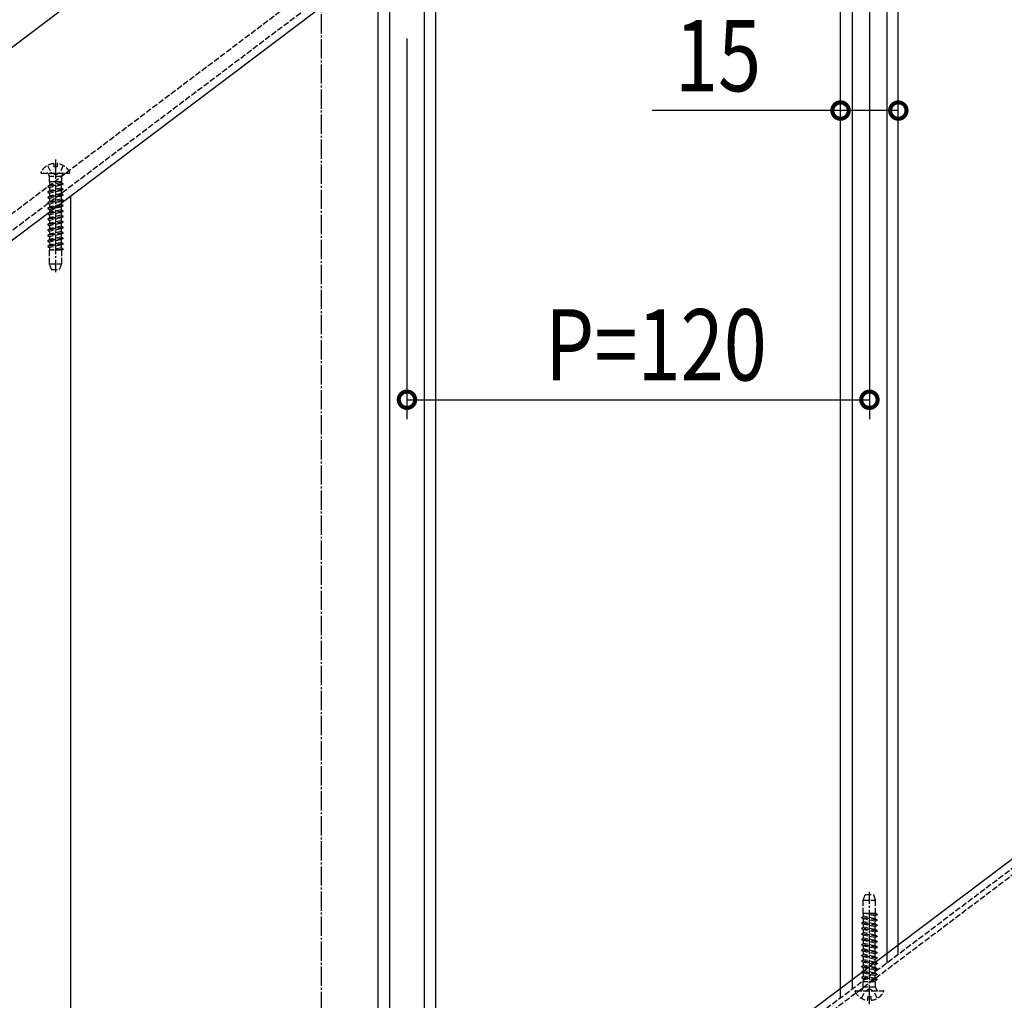
# Model space of a CAD drawing. Extents: x 0 to 2772, y 0 to 4489.
# Drawn here: x 1527 to 1782, y 2898 to 3152 of the extents above; entities that cross this region are included whole.
import ezdxf

# ---------------------------------------------------------------- set-up
doc = ezdxf.new("R2010")
doc.units = 0
doc.linetypes.add('YCENTER_1', pattern=[13, 10, -1, 1, -1])
doc.linetypes.add('YHIDDEN_1', pattern=[4, 3, -1])
for name, color, linetype in [('YKK_12', 2, 'CONTINUOUS'), ('YKK_13', 131, 'CONTINUOUS'), ('YKK_D', 6, 'CONTINUOUS')]:
    doc.layers.add(name, color=color, linetype=linetype)
doc.styles.get("Standard").update_dxf_attribs({"font": 'txt', "bigfont": 'BIGFONT'})

msp = doc.modelspace()

# ---------------------------------------------------------------- linework, layer by layer
at = {"layer": 'YKK_12', "linetype": 'Continuous', "ltscale": 0.5}
for p, q in [((1331.27, 2999.15), (2494, 3875.33)), ((1355.34, 2967.21), (2494, 3825.25)), ((1754.8, 2909.63), (1754.8, 3270.73)), ((1751.8, 3268.47), (1751.8, 2907.37)), ((1742.8, 3261.68), (1742.8, 2900.59)), ((1739.8, 2898.33), (1739.8, 3259.42)), ((1634.8, 2819.2), (1634.8, 3180.3)), ((1631.8, 3178.04), (1631.8, 2816.94)), ((1622.8, 3171.26), (1622.8, 2810.16)), ((1619.8, 2807.9), (1619.8, 3169)), ((1540.07, 2380.48), (1540.07, 3106.41)), ((1954.53, 3062.64), (1540.07, 2750.32))]:
    msp.add_line(p, q, dxfattribs=at)
at = {"layer": 'YKK_12', "linetype": 'YHIDDEN_1', "ltscale": 0.5}
for p, q in [((1353.63, 2972.8), (1975.83, 3441.66)), ((1355.74, 2970.01), (1977.93, 3438.87)), ((1954.53, 3060.14), (1540.07, 2747.82)), ((1954.53, 3058.39), (1540.07, 2746.06))]:
    msp.add_line(p, q, dxfattribs=at)
at = {"layer": 'YKK_12', "linetype": 'YCENTER_1', "ltscale": 0.5}
msp.add_line((1605.07, 3205.48), (1605.07, 2513.04), dxfattribs=at)
at = {"layer": 'YKK_13', "linetype": 'YHIDDEN_1', "ltscale": 0.5}
for p, q in [((1535.64, 3114.76), (1535.64, 3113.88)), ((1536.49, 3114.76), (1536.49, 3113.88)), ((1532.47, 3112.28), (1539.66, 3112.28)), ((1534.02, 3114.25), (1534.92, 3112.43)), ((1534.17, 3112.15), (1534.45, 3111.38)), ((1536.07, 3111.82), (1534.92, 3112.43)), ((1536.49, 3113.88), (1535.64, 3113.88)), ((1536.07, 3111.82), (1537.21, 3112.43)), ((1538.12, 3114.25), (1537.21, 3112.43)), ((1537.97, 3112.15), (1537.69, 3111.38)), ((1538.07, 3109.5), (1534.07, 3108.87)), ((1538.07, 3109.4), (1534.07, 3108.77)), ((1534.45, 3111.38), (1534.45, 3109.98)), ((1537.69, 3111.38), (1534.45, 3111.38)), ((1537.69, 3109.98), (1534.45, 3109.98)), ((1534.57, 3109.98), (1534.57, 3109.16)), ((1537.57, 3109.79), (1534.57, 3109.16)), ((1537.57, 3109.98), (1537.57, 3109.79)), ((1538.07, 3109.5), (1537.57, 3109.79)), ((1538.07, 3109.4), (1537.57, 3109.11)), ((1537.69, 3111.38), (1537.69, 3109.98)), ((1538.07, 3109.4), (1538.07, 3109.5)), ((1534.07, 3108.87), (1534.57, 3109.16)), ((1534.07, 3108.87), (1534.07, 3108.77)), ((1534.07, 3108.77), (1534.57, 3108.48)), ((1538.07, 3108.09), (1534.07, 3107.46)), ((1538.07, 3107.99), (1534.07, 3107.36)), ((1534.07, 3107.46), (1534.57, 3107.75)), ((1534.07, 3107.46), (1534.07, 3107.36)), ((1534.07, 3107.36), (1534.57, 3107.07)), ((1537.57, 3109.11), (1534.57, 3108.48)), ((1534.57, 3108.48), (1534.57, 3107.75)), ((1537.57, 3108.38), (1534.57, 3107.75)), ((1537.57, 3107.7), (1534.57, 3107.07)), ((1534.57, 3107.07), (1534.57, 3106.34)), ((1537.57, 3106.97), (1534.57, 3106.34)), ((1537.57, 3109.11), (1537.57, 3108.38)), ((1538.07, 3108.09), (1537.57, 3108.38)), ((1538.07, 3107.99), (1537.57, 3107.7)), ((1537.57, 3107.7), (1537.57, 3106.97)), ((1538.07, 3106.68), (1537.57, 3106.97)), ((1538.07, 3107.99), (1538.07, 3108.09)), ((1538.07, 3106.68), (1534.07, 3106.05)), ((1538.07, 3106.58), (1534.07, 3105.95)), ((1534.07, 3106.05), (1534.57, 3106.34)), ((1534.07, 3106.05), (1534.07, 3105.95)), ((1534.07, 3105.95), (1534.57, 3105.66)), ((1538.07, 3105.27), (1534.07, 3104.64)), ((1538.07, 3105.17), (1534.07, 3104.54)), ((1534.07, 3104.64), (1534.57, 3104.93)), ((1534.07, 3104.64), (1534.07, 3104.54)), ((1534.07, 3104.54), (1534.57, 3104.25)), ((1537.57, 3106.29), (1534.57, 3105.66)), ((1534.57, 3105.66), (1534.57, 3104.93)), ((1537.57, 3105.56), (1534.57, 3104.93)), ((1537.57, 3104.88), (1534.57, 3104.25)), ((1538.07, 3106.58), (1537.57, 3106.29)), ((1537.57, 3106.29), (1537.57, 3105.56)), ((1538.07, 3105.27), (1537.57, 3105.56)), ((1538.07, 3105.17), (1537.57, 3104.88)), ((1537.57, 3104.88), (1537.57, 3104.15)), ((1538.07, 3106.58), (1538.07, 3106.68)), ((1538.07, 3105.17), (1538.07, 3105.27)), ((1538.07, 3103.86), (1534.07, 3103.23)), ((1538.07, 3103.76), (1534.07, 3103.13)), ((1534.07, 3103.23), (1534.57, 3103.52)), ((1534.07, 3103.23), (1534.07, 3103.13)), ((1534.07, 3103.13), (1534.57, 3102.84)), ((1538.07, 3102.45), (1534.07, 3101.82)), ((1538.07, 3102.35), (1534.07, 3101.72)), ((1534.07, 3101.82), (1534.57, 3102.11)), ((1534.07, 3101.82), (1534.07, 3101.72)), ((1534.07, 3101.72), (1534.57, 3101.43)), ((1534.57, 3104.25), (1534.57, 3103.52)), ((1537.57, 3104.15), (1534.57, 3103.52)), ((1537.57, 3103.47), (1534.57, 3102.84)), ((1534.57, 3102.84), (1534.57, 3102.11)), ((1537.57, 3102.74), (1534.57, 3102.11)), ((1537.57, 3102.06), (1534.57, 3101.43)), ((1538.07, 3103.86), (1537.57, 3104.15)), ((1538.07, 3103.76), (1537.57, 3103.47)), ((1537.57, 3103.47), (1537.57, 3102.74)), ((1538.07, 3102.45), (1537.57, 3102.74)), ((1538.07, 3102.35), (1537.57, 3102.06)), ((1537.57, 3102.06), (1537.57, 3101.33)), ((1538.07, 3103.76), (1538.07, 3103.86)), ((1538.07, 3102.35), (1538.07, 3102.45)), ((1538.07, 3101.04), (1534.07, 3100.41)), ((1538.07, 3100.94), (1534.07, 3100.31)), ((1534.07, 3100.41), (1534.57, 3100.7)), ((1534.07, 3100.41), (1534.07, 3100.31)), ((1534.07, 3100.31), (1534.57, 3100.02)), ((1538.07, 3099.63), (1534.07, 3099)), ((1538.07, 3099.53), (1534.07, 3098.9)), ((1534.07, 3099), (1534.57, 3099.29)), ((1534.57, 3101.43), (1534.57, 3100.7)), ((1537.57, 3101.33), (1534.57, 3100.7)), ((1537.57, 3100.65), (1534.57, 3100.02)), ((1534.57, 3100.02), (1534.57, 3099.29)), ((1537.57, 3099.92), (1534.57, 3099.29)), ((1537.57, 3099.24), (1534.57, 3098.61)), ((1538.07, 3101.04), (1537.57, 3101.33)), ((1538.07, 3100.94), (1537.57, 3100.65)), ((1537.57, 3100.65), (1537.57, 3099.92)), ((1538.07, 3099.63), (1537.57, 3099.92)), ((1538.07, 3099.53), (1537.57, 3099.24)), ((1537.57, 3099.24), (1537.57, 3098.51)), ((1538.07, 3100.94), (1538.07, 3101.04)), ((1538.07, 3099.53), (1538.07, 3099.63)), ((1534.07, 3099), (1534.07, 3098.9)), ((1534.07, 3098.9), (1534.57, 3098.61)), ((1538.07, 3098.22), (1534.07, 3097.59)), ((1538.07, 3098.12), (1534.07, 3097.49)), ((1534.07, 3097.59), (1534.57, 3097.88)), ((1534.07, 3097.59), (1534.07, 3097.49)), ((1534.07, 3097.49), (1534.57, 3097.2)), ((1538.07, 3096.81), (1534.07, 3096.18)), ((1538.07, 3096.71), (1534.07, 3096.08)), ((1534.57, 3098.61), (1534.57, 3097.88)), ((1537.57, 3098.51), (1534.57, 3097.88)), ((1537.57, 3097.83), (1534.57, 3097.2)), ((1534.57, 3097.2), (1534.57, 3096.47)), ((1537.57, 3097.1), (1534.57, 3096.47)), ((1538.07, 3098.22), (1537.57, 3098.51)), ((1538.07, 3098.12), (1537.57, 3097.83)), ((1537.57, 3097.83), (1537.57, 3097.1)), ((1538.07, 3096.81), (1537.57, 3097.1)), ((1538.07, 3096.71), (1537.57, 3096.42)), ((1538.07, 3098.12), (1538.07, 3098.22)), ((1538.07, 3096.71), (1538.07, 3096.81)), ((1534.07, 3096.18), (1534.57, 3096.47)), ((1534.07, 3096.18), (1534.07, 3096.08)), ((1534.07, 3096.08), (1534.57, 3095.79)), ((1538.07, 3095.4), (1534.07, 3094.77)), ((1538.07, 3095.3), (1534.07, 3094.67)), ((1534.07, 3094.77), (1534.57, 3095.06)), ((1534.07, 3094.77), (1534.07, 3094.67)), ((1534.07, 3094.67), (1534.57, 3094.38)), ((1537.57, 3096.42), (1534.57, 3095.79)), ((1534.57, 3095.79), (1534.57, 3095.06)), ((1537.57, 3095.69), (1534.57, 3095.06)), ((1537.57, 3095.01), (1534.57, 3094.38)), ((1534.57, 3094.38), (1534.57, 3093.65)), ((1537.57, 3094.28), (1534.57, 3093.65)), ((1537.57, 3096.42), (1537.57, 3095.69)), ((1538.07, 3095.4), (1537.57, 3095.69)), ((1538.07, 3095.3), (1537.57, 3095.01)), ((1537.57, 3095.01), (1537.57, 3094.28)), ((1538.07, 3093.99), (1537.57, 3094.28)), ((1538.07, 3095.3), (1538.07, 3095.4)), ((1538.07, 3093.99), (1534.07, 3093.36)), ((1538.07, 3093.89), (1534.07, 3093.26)), ((1534.07, 3093.36), (1534.57, 3093.65)), ((1534.07, 3093.36), (1534.07, 3093.26)), ((1534.07, 3093.26), (1534.57, 3092.97)), ((1534.45, 3092.28), (1534.45, 3088.78)), ((1537.72, 3092.28), (1534.45, 3092.28)), ((1537.57, 3093.6), (1534.57, 3092.97)), ((1534.57, 3092.97), (1534.57, 3092.28)), ((1537.57, 3092.87), (1534.79, 3092.28)), ((1538.07, 3092.58), (1536.18, 3092.28)), ((1538.07, 3092.48), (1536.81, 3092.28)), ((1538.07, 3093.89), (1537.57, 3093.6)), ((1537.57, 3093.6), (1537.57, 3092.87)), ((1538.07, 3092.58), (1537.57, 3092.87)), ((1537.68, 3092.28), (1537.68, 3088.78)), ((1538.07, 3092.48), (1537.72, 3092.28)), ((1538.07, 3093.89), (1538.07, 3093.99)), ((1538.07, 3092.48), (1538.07, 3092.58)), ((1534.45, 3088.78), (1535, 3087.28)), ((1534.45, 3088.78), (1537.68, 3088.78)), ((1535, 3087.28), (1537.14, 3087.28)), ((1537.68, 3088.78), (1537.14, 3087.28)), ((1745.69, 2923.72), (1746.23, 2925.22)), ((1745.69, 2920.22), (1745.69, 2923.72)), ((1745.69, 2923.72), (1748.92, 2923.72)), ((1746.23, 2925.22), (1748.37, 2925.22)), ((1748.92, 2923.72), (1748.37, 2925.22)), ((1748.92, 2920.22), (1748.92, 2923.72)), ((1745.3, 2919.25), (1745.8, 2919.54)), ((1745.3, 2919.15), (1745.3, 2919.25)), ((1749.3, 2918.62), (1745.3, 2919.25)), ((1745.3, 2919.15), (1745.8, 2918.86)), ((1749.3, 2918.52), (1745.3, 2919.15)), ((1745.3, 2917.84), (1745.8, 2918.13)), ((1745.3, 2917.74), (1745.3, 2917.84)), ((1749.3, 2917.21), (1745.3, 2917.84)), ((1748.96, 2920.22), (1745.69, 2920.22)), ((1745.8, 2919.54), (1745.8, 2920.22)), ((1748.8, 2918.9), (1745.8, 2919.54)), ((1745.8, 2918.13), (1745.8, 2918.86)), ((1748.8, 2918.23), (1745.8, 2918.86)), ((1748.8, 2917.49), (1745.8, 2918.13)), ((1748.8, 2919.64), (1746.02, 2920.22)), ((1749.3, 2919.93), (1747.41, 2920.22)), ((1749.3, 2920.03), (1748.04, 2920.22)), ((1749.3, 2919.93), (1748.8, 2919.64)), ((1748.8, 2918.9), (1748.8, 2919.64)), ((1749.3, 2918.62), (1748.8, 2918.9)), ((1749.3, 2918.52), (1748.8, 2918.23)), ((1748.8, 2917.49), (1748.8, 2918.23)), ((1749.3, 2920.03), (1748.96, 2920.22)), ((1749.3, 2920.03), (1749.3, 2919.93)), ((1749.3, 2918.62), (1749.3, 2918.52)), ((1745.3, 2917.74), (1745.8, 2917.45)), ((1749.3, 2917.11), (1745.3, 2917.74)), ((1745.3, 2916.43), (1745.8, 2916.72)), ((1745.3, 2916.33), (1745.3, 2916.43)), ((1749.3, 2915.8), (1745.3, 2916.43)), ((1745.3, 2916.33), (1745.8, 2916.04)), ((1749.3, 2915.7), (1745.3, 2916.33)), ((1745.3, 2915.02), (1745.8, 2915.31)), ((1745.8, 2916.72), (1745.8, 2917.45)), ((1748.8, 2916.82), (1745.8, 2917.45)), ((1748.8, 2916.08), (1745.8, 2916.72)), ((1745.8, 2915.31), (1745.8, 2916.04)), ((1748.8, 2915.41), (1745.8, 2916.04)), ((1748.8, 2914.67), (1745.8, 2915.31)), ((1749.3, 2917.21), (1748.8, 2917.49)), ((1749.3, 2917.11), (1748.8, 2916.82)), ((1748.8, 2916.09), (1748.8, 2916.82)), ((1749.3, 2915.8), (1748.8, 2916.08)), ((1749.3, 2915.7), (1748.8, 2915.41)), ((1748.8, 2914.68), (1748.8, 2915.41)), ((1749.3, 2917.21), (1749.3, 2917.11)), ((1749.3, 2915.8), (1749.3, 2915.7)), ((1745.3, 2914.92), (1745.3, 2915.02)), ((1749.3, 2914.39), (1745.3, 2915.02)), ((1745.3, 2914.92), (1745.8, 2914.63)), ((1749.3, 2914.29), (1745.3, 2914.92)), ((1745.3, 2913.61), (1745.8, 2913.9)), ((1745.3, 2913.51), (1745.3, 2913.61)), ((1749.3, 2912.98), (1745.3, 2913.61)), ((1745.3, 2913.51), (1745.8, 2913.22)), ((1749.3, 2912.88), (1745.3, 2913.51)), ((1745.8, 2913.9), (1745.8, 2914.63)), ((1748.8, 2914), (1745.8, 2914.63)), ((1748.8, 2913.26), (1745.8, 2913.9)), ((1745.8, 2912.49), (1745.8, 2913.22)), ((1748.8, 2912.59), (1745.8, 2913.22)), ((1749.3, 2914.39), (1748.8, 2914.67)), ((1749.3, 2914.29), (1748.8, 2914)), ((1748.8, 2913.27), (1748.8, 2914)), ((1749.3, 2912.98), (1748.8, 2913.26)), ((1749.3, 2912.88), (1748.8, 2912.59)), ((1749.3, 2914.39), (1749.3, 2914.29)), ((1749.3, 2912.98), (1749.3, 2912.88)), ((1745.3, 2912.2), (1745.8, 2912.49)), ((1745.3, 2912.1), (1745.3, 2912.2)), ((1749.3, 2911.57), (1745.3, 2912.2)), ((1745.3, 2912.1), (1745.8, 2911.81)), ((1749.3, 2911.47), (1745.3, 2912.1)), ((1745.3, 2910.79), (1745.8, 2911.08)), ((1745.3, 2910.69), (1745.3, 2910.79)), ((1749.3, 2910.16), (1745.3, 2910.79)), ((1745.3, 2910.69), (1745.8, 2910.4)), ((1749.3, 2910.06), (1745.3, 2910.69)), ((1748.8, 2911.85), (1745.8, 2912.49)), ((1745.8, 2911.08), (1745.8, 2911.81)), ((1748.8, 2911.18), (1745.8, 2911.81)), ((1748.8, 2910.44), (1745.8, 2911.08)), ((1745.8, 2909.67), (1745.8, 2910.4)), ((1748.8, 2909.77), (1745.8, 2910.4)), ((1748.8, 2911.86), (1748.8, 2912.59)), ((1749.3, 2911.57), (1748.8, 2911.85)), ((1749.3, 2911.47), (1748.8, 2911.18)), ((1748.8, 2910.45), (1748.8, 2911.18)), ((1749.3, 2910.16), (1748.8, 2910.44)), ((1749.3, 2911.57), (1749.3, 2911.47)), ((1749.3, 2910.16), (1749.3, 2910.06)), ((1745.3, 2909.38), (1745.8, 2909.67)), ((1745.3, 2909.28), (1745.3, 2909.38)), ((1749.3, 2908.75), (1745.3, 2909.38)), ((1745.3, 2909.28), (1745.8, 2908.99)), ((1749.3, 2908.65), (1745.3, 2909.28)), ((1745.3, 2907.97), (1745.8, 2908.26)), ((1745.3, 2907.87), (1745.3, 2907.97)), ((1749.3, 2907.34), (1745.3, 2907.97)), ((1745.3, 2907.87), (1745.8, 2907.58)), ((1749.3, 2907.24), (1745.3, 2907.87)), ((1748.8, 2909.03), (1745.8, 2909.67)), ((1745.8, 2908.26), (1745.8, 2908.99)), ((1748.8, 2908.36), (1745.8, 2908.99)), ((1748.8, 2907.62), (1745.8, 2908.26)), ((1745.8, 2906.85), (1745.8, 2907.58)), ((1748.8, 2906.95), (1745.8, 2907.58)), ((1749.3, 2910.06), (1748.8, 2909.77)), ((1748.8, 2909.04), (1748.8, 2909.77)), ((1749.3, 2908.75), (1748.8, 2909.03)), ((1749.3, 2908.65), (1748.8, 2908.36)), ((1748.8, 2907.63), (1748.8, 2908.36)), ((1749.3, 2907.34), (1748.8, 2907.62)), ((1749.3, 2908.75), (1749.3, 2908.65)), ((1745.3, 2906.56), (1745.8, 2906.85)), ((1745.3, 2906.46), (1745.3, 2906.56)), ((1749.3, 2905.93), (1745.3, 2906.56)), ((1745.3, 2906.46), (1745.8, 2906.17)), ((1749.3, 2905.83), (1745.3, 2906.46)), ((1745.3, 2905.15), (1745.8, 2905.44)), ((1745.3, 2905.05), (1745.3, 2905.15)), ((1749.3, 2904.52), (1745.3, 2905.15)), ((1745.3, 2905.05), (1745.8, 2904.76)), ((1749.3, 2904.42), (1745.3, 2905.05)), ((1748.8, 2906.21), (1745.8, 2906.85)), ((1745.8, 2905.44), (1745.8, 2906.17)), ((1748.8, 2905.54), (1745.8, 2906.17)), ((1748.8, 2904.8), (1745.8, 2905.44)), ((1749.3, 2907.24), (1748.8, 2906.95)), ((1748.8, 2906.22), (1748.8, 2906.95)), ((1749.3, 2905.93), (1748.8, 2906.21)), ((1749.3, 2905.83), (1748.8, 2905.54)), ((1748.8, 2904.81), (1748.8, 2905.54)), ((1749.3, 2907.34), (1749.3, 2907.24)), ((1749.3, 2905.93), (1749.3, 2905.83)), ((1745.3, 2903.74), (1745.8, 2904.03)), ((1745.3, 2903.64), (1745.3, 2903.74)), ((1749.3, 2903.11), (1745.3, 2903.74)), ((1745.3, 2903.64), (1745.8, 2903.35)), ((1749.3, 2903.01), (1745.3, 2903.64)), ((1745.68, 2901.13), (1745.68, 2902.53)), ((1748.92, 2902.53), (1745.68, 2902.53)), ((1745.8, 2904.03), (1745.8, 2904.76)), ((1748.8, 2904.13), (1745.8, 2904.76)), ((1748.8, 2903.39), (1745.8, 2904.03)), ((1745.8, 2902.53), (1745.8, 2903.35)), ((1748.8, 2902.72), (1745.8, 2903.35)), ((1749.3, 2904.52), (1748.8, 2904.8)), ((1749.3, 2904.42), (1748.8, 2904.13)), ((1748.8, 2903.4), (1748.8, 2904.13)), ((1749.3, 2903.11), (1748.8, 2903.39)), ((1749.3, 2903.01), (1748.8, 2902.72)), ((1748.8, 2902.53), (1748.8, 2902.72)), ((1748.92, 2901.13), (1748.92, 2902.53)), ((1749.3, 2904.52), (1749.3, 2904.42)), ((1749.3, 2903.11), (1749.3, 2903.01)), ((1743.71, 2900.22), (1750.9, 2900.22)), ((1745.25, 2898.26), (1746.16, 2900.07)), ((1745.4, 2900.36), (1745.68, 2901.13)), ((1748.92, 2901.13), (1745.68, 2901.13)), ((1747.3, 2900.68), (1746.16, 2900.07)), ((1747.3, 2900.68), (1748.45, 2900.07)), ((1749.35, 2898.26), (1748.45, 2900.07)), ((1749.2, 2900.36), (1748.92, 2901.13)), ((1746.88, 2897.75), (1746.88, 2898.62)), ((1747.73, 2898.62), (1746.88, 2898.62)), ((1747.73, 2897.75), (1747.73, 2898.62))]:
    msp.add_line(p, q, dxfattribs=at)
at = {"layer": 'YKK_13', "linetype": 'YCENTER_1', "ltscale": 0.5}
for p, q in [((1536.07, 3115.78), (1536.07, 3086.62)), ((1747.3, 2896.72), (1747.3, 2925.89))]:
    msp.add_line(p, q, dxfattribs=at)
at = {"layer": 'YKK_13', "linetype": 'YHIDDEN_1', "ltscale": 0.5}
for centre, radius, start, end in [((1536.07, 3110.58), 4.2, 95.8077, 152.719), ((1536.07, 3110.58), 4.2, 27.281, 84.1923), ((1532.47, 3112.44), 0.154, 152.719, 270), ((1533.98, 3112.08), 0.2, 20, 90), ((1538.16, 3112.08), 0.2, 90, 160), ((1539.66, 3112.44), 0.154, 270, 27.281), ((1743.71, 2900.07), 0.154, 90, 207.281), ((1747.3, 2901.92), 4.2, 207.281, 264.1923), ((1745.21, 2900.42), 0.2, 270, 340), ((1747.3, 2901.92), 4.2, 275.8077, 332.719), ((1749.39, 2900.42), 0.2, 200, 270), ((1750.9, 2900.07), 0.154, 332.719, 90)]:
    msp.add_arc(centre, radius, start, end, dxfattribs=at)
at = {"layer": 'YKK_D'}
for p, q in [((1747.3, 3237.57), (1747.3, 3048.5)), ((1627.3, 3147.15), (1627.3, 3048.5)), ((1739.8, 3128.5), (1690.96, 3128.5)), ((1754.8, 3128.5), (1739.8, 3128.5)), ((1627.3, 3053.5), (1747.3, 3053.5))]:
    msp.add_line(p, q, dxfattribs=at)
at = {"layer": 'YKK_D', "linetype": 'ByBlock', "const_width": 4.25}
for points in [[(1740.33, 3128.5, 1), (1739.27, 3128.5, 1)], [(1754.27, 3128.5, 1), (1755.33, 3128.5, 1)], [(1627.83, 3053.5, 1), (1626.77, 3053.5, 1)], [(1746.77, 3053.5, 1), (1747.83, 3053.5, 1)]]:
    msp.add_lwpolyline(points, format="xyb", close=True, dxfattribs=at)

# ---------------------------------------------------------------- texts
at = {"layer": 'YKK_D', "width": 0.8}
for s, p in [('15', (1696.82, 3133.5)), ('P=120', (1663.13, 3058.5))]:
    msp.add_text(s, height=18.487, dxfattribs=at).set_placement(p)

doc.saveas('drawing.dxf')
